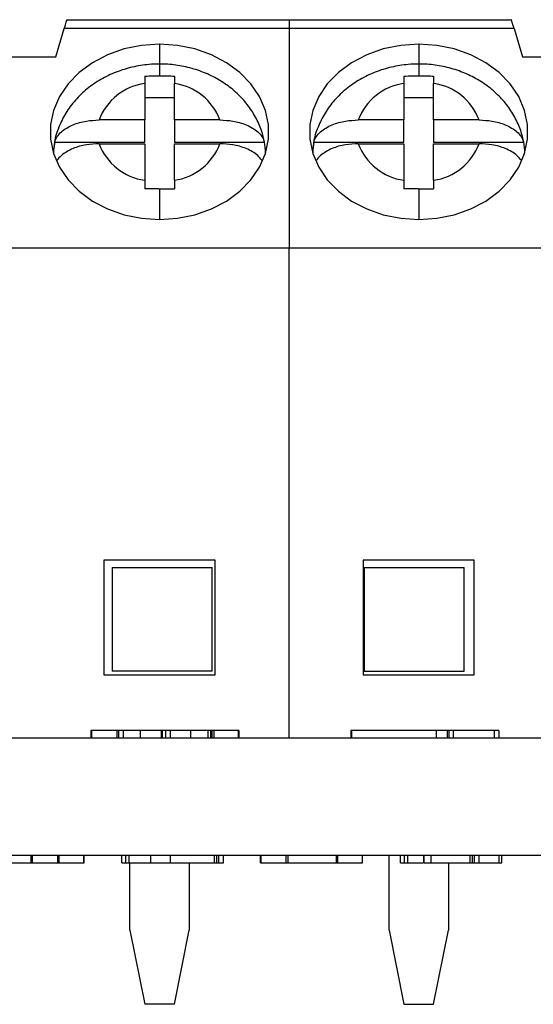
# Model space of a CAD drawing. Units: inches. Extents: x 0.05 to 7.23, y 0.05 to 4.66.
# Drawn here: x 4.73 to 5, y 1.12 to 1.64 of the extents above; entities that cross this region are included whole.
import ezdxf

# ---------------------------------------------------------------- set-up
doc = ezdxf.new("R2010")
doc.units = ezdxf.units.IN
doc.header["$LTSCALE"] = 0.4285714285714285
doc.header["$MEASUREMENT"] = 0

msp = doc.modelspace()

# ---------------------------------------------------------------- linework, layer by layer
at = {"color": 7, "linetype": 'Continuous', "lineweight": 25}
for p, q in [((4.750199176053151, 1.642449837916981), (4.868309064970968, 1.642449837916981)), ((4.868309064970968, 1.642449837916981), (4.986418953888786, 1.642449837916981)), ((4.868309064970968, 1.642449837916981), (4.868309064970968, 1.63768597628285)), ((4.744293270945337, 1.622763768665466), (4.748770072562277, 1.63768597628285)), ((4.868309064970968, 1.63768597628285), (4.748770072562277, 1.63768597628285)), ((4.868309064970968, 1.63768597628285), (4.868309064970968, 1.521188962066299)), ((4.98784864403955, 1.63768597628285), (4.868309064970968, 1.63768597628285)), ((4.98784864403955, 1.63768597628285), (4.9923248589966, 1.622763768665466)), ((4.716734335975172, 1.622763768665466), (4.744293270945337, 1.622763768665466)), ((4.9923248589966, 1.622763768665466), (5.019883793966764, 1.622763768665466)), ((4.791537578508398, 1.608573712590204), (4.791537578508398, 1.589116624026818)), ((4.807285876582715, 1.589116624026818), (4.807285876582715, 1.608573749256447)), ((4.929332840019112, 1.608573712590204), (4.929332840019112, 1.589116624026818)), ((4.945081138093428, 1.589116624026818), (4.945081138093428, 1.608573749256447)), ((4.791537578508398, 1.601067069307588), (4.807285876582715, 1.601067069307588)), ((4.929332840019112, 1.601067069307588), (4.945081138093428, 1.601067069307588)), ((4.791537578508398, 1.589116624026818), (4.767292098594251, 1.589116624026818)), ((4.791537578508398, 1.577371363042409), (4.791537578508398, 1.589116624026818)), ((4.807285876582715, 1.589116624026818), (4.807285876582715, 1.577371363042409)), ((4.831531356496862, 1.589116624026818), (4.807285876582715, 1.589116624026818)), ((4.929332840019112, 1.589116624026818), (4.905087360104964, 1.589116624026818)), ((4.929332840019112, 1.577371363042409), (4.929332840019112, 1.589116624026818)), ((4.945081138093428, 1.589116624026818), (4.945081138093428, 1.577371363042409)), ((4.969326618007575, 1.589116624026818), (4.945081138093428, 1.589116624026818)), ((4.743508320013158, 1.57683412924858), (4.743190350353037, 1.573834280569754)), ((4.743601598935592, 1.577371363042409), (4.791537578508398, 1.577371363042409)), ((4.767292098594251, 1.576478943351717), (4.791537578508398, 1.576478943351717)), ((4.791537578508398, 1.576478943351717), (4.791537578508398, 1.557021561458387)), ((4.807285876582715, 1.577371363042409), (4.855221269495632, 1.577371363042409)), ((4.807285876582715, 1.576478943351717), (4.831531356496862, 1.576478943351717)), ((4.807285876582715, 1.557021561458387), (4.807285876582715, 1.576478943351717)), ((4.88130416818376, 1.57683412924858), (4.880985611863751, 1.573834280569754)), ((4.881396860446306, 1.577371363042409), (4.929332840019112, 1.577371363042409)), ((4.905087360104964, 1.576478943351717), (4.929332840019112, 1.576478943351717)), ((4.929332840019112, 1.576478943351717), (4.929332840019112, 1.557021561458387)), ((4.945081138093428, 1.577371363042409), (4.993016531006346, 1.577371363042409)), ((4.945081138093428, 1.576478943351717), (4.969326618007575, 1.576478943351717)), ((4.945081138093428, 1.557021561458387), (4.945081138093428, 1.576478943351717)), ((4.454923280438827, 1.521188962066299), (4.868309064970968, 1.521188962066299)), ((4.868309064970968, 1.521188962066299), (5.143899587992396, 1.521188962066299)), ((4.868309064970968, 1.260559040802057), (4.868309064970968, 1.521188962066299)), ((4.828938906445067, 1.355047229683103), (4.769883961986157, 1.355047229683103)), ((4.769883961986157, 1.355047229683103), (4.769883961986157, 1.294023610466492)), ((4.774214685290605, 1.351110219330449), (4.82736431130159, 1.351110219330449)), ((4.774214685290605, 1.351110219330449), (4.774214685290605, 1.295992111059539)), ((4.82736431130159, 1.295992111059539), (4.82736431130159, 1.351110219330449)), ((4.828938906445067, 1.294023610466492), (4.828938906445067, 1.355047229683103)), ((4.907679223496871, 1.355047229683103), (4.907679223496871, 1.294023610466492)), ((4.96673475461567, 1.355047229683103), (4.907679223496871, 1.355047229683103)), ((4.908269990005619, 1.351110219330449), (4.961419616016604, 1.351110219330449)), ((4.908269990005619, 1.351110219330449), (4.908269990005619, 1.295992111059539)), ((4.961419616016604, 1.295992111059539), (4.961419616016604, 1.351110219330449)), ((4.96673475461567, 1.294023610466492), (4.96673475461567, 1.355047229683103)), ((4.769883961986157, 1.294023610466492), (4.828938906445067, 1.294023610466492)), ((4.82736431130159, 1.295992111059539), (4.774214685290605, 1.295992111059539)), ((4.907679223496871, 1.294023610466492), (4.96673475461567, 1.294023610466492)), ((4.908269990005619, 1.295992111059539), (4.961419616016604, 1.295992111059539)), ((4.762853429870131, 1.264496051154711), (4.762853429870131, 1.260559040802057)), ((4.763292838127382, 1.264496051154711), (4.762853429870131, 1.264496051154711)), ((4.763292838127382, 1.264496051154711), (4.763292838127382, 1.260559040802057)), ((4.776679830146375, 1.264496051154711), (4.763292838127382, 1.264496051154711)), ((4.776679830146375, 1.264496051154711), (4.776679830146375, 1.260559040802057)), ((4.777661312141544, 1.264496051154711), (4.776679830146375, 1.264496051154711)), ((4.777661312141544, 1.264496051154711), (4.777661312141544, 1.260559040802057)), ((4.780063684389135, 1.264496051154711), (4.780063684389135, 1.260559040802057)), ((4.789202672148102, 1.264496051154711), (4.780328854659199, 1.264496051154711)), ((4.789202672148102, 1.264496051154711), (4.789202672148102, 1.260559040802057)), ((4.800349210049012, 1.264496051154711), (4.789202672148102, 1.264496051154711)), ((4.800349210049012, 1.264496051154711), (4.800349210049012, 1.260559040802057)), ((4.800788618306264, 1.264496051154711), (4.800788618306264, 1.260559040802057)), ((4.802575584329746, 1.264496051154711), (4.802575584329746, 1.260559040802057)), ((4.805036035906399, 1.264496051154711), (4.805036035906399, 1.260559040802057)), ((4.815903910359786, 1.264496051154711), (4.805036035906399, 1.264496051154711)), ((4.815903910359786, 1.264496051154711), (4.815903910359786, 1.260559040802057)), ((4.824880393329356, 1.264496051154711), (4.815903910359786, 1.264496051154711)), ((4.82507223111323, 1.264496051154711), (4.82507223111323, 1.260559040802057)), ((4.826537120857365, 1.264496051154711), (4.826537120857365, 1.260559040802057)), ((4.827269272399488, 1.264496051154711), (4.827269272399488, 1.260559040802057)), ((4.82830942038361, 1.264496051154711), (4.82830942038361, 1.260559040802057)), ((4.841169005161922, 1.264496051154711), (4.82830942038361, 1.264496051154711)), ((4.841169005161922, 1.264496051154711), (4.841169005161922, 1.260559040802057)), ((4.841593746921935, 1.264496051154711), (4.841169005161922, 1.264496051154711)), ((4.841593746921935, 1.264496051154711), (4.841593746921935, 1.260559040802057)), ((4.901117432632573, 1.264496051154711), (4.901117432632573, 1.260559040802057)), ((4.901542174392586, 1.264496051154711), (4.901542174392586, 1.260559040802057)), ((4.946448642295903, 1.264496051154711), (4.901542174392586, 1.264496051154711)), ((4.946448642295903, 1.264496051154711), (4.946448642295903, 1.260559040802057)), ((4.952248948623603, 1.264496051154711), (4.946448642295903, 1.264496051154711)), ((4.952248948623603, 1.264496051154711), (4.952248948623603, 1.260559040802057)), ((4.953230430618773, 1.264496051154711), (4.953230430618773, 1.260559040802057)), ((4.955486137893983, 1.264496051154711), (4.955486137893983, 1.260559040802057)), ((4.977309299124296, 1.264496051154711), (4.955486137893983, 1.264496051154711)), ((4.977309299124296, 1.264496051154711), (4.977309299124296, 1.260559040802057)), ((4.979857749684378, 1.264496051154711), (4.979857749684378, 1.260559040802057)), ((3.942820822956782, 1.260559040802057), (5.482821219407455, 1.260559040802057)), ((3.942820822956782, 1.198059041557381), (5.482821219407455, 1.198059041557381)), ((4.709599965058701, 1.194122033782823), (4.731174969155745, 1.194122033782823)), ((4.731174969155745, 1.194122033782823), (4.731174969155745, 1.198059041557381)), ((4.731174969155745, 1.194122033782823), (4.731921787195107, 1.194122033782823)), ((4.731921787195107, 1.194122033782823), (4.731921787195107, 1.198059041557381)), ((4.731921787195107, 1.194122033782823), (4.745440191029353, 1.194122033782823)), ((4.745440191029353, 1.194122033782823), (4.745440191029353, 1.198059041557381)), ((4.745440191029353, 1.194122033782823), (4.746084930247936, 1.194122033782823)), ((4.746084930247936, 1.194122033782823), (4.746084930247936, 1.198059041557381)), ((4.746084930247936, 1.194122033782823), (4.759179178982057, 1.194122033782823)), ((4.759179178982057, 1.194122033782823), (4.759179178982057, 1.198059041557381)), ((4.759179178982057, 1.194122033782823), (4.759281257802834, 1.194122033782823)), ((4.759281257802834, 1.194122033782823), (4.759281257802834, 1.198059041557381)), ((4.779347372664029, 1.194122033782823), (4.779347372664029, 1.198059041557381)), ((4.779450038144696, 1.194122033782823), (4.779450038144696, 1.198059041557381)), ((4.781471081464097, 1.194122033782823), (4.781471081464097, 1.198059041557381)), ((4.783287380482056, 1.194122033782823), (4.783287380482056, 1.198059041557381)), ((4.783287380482056, 1.194122033782823), (4.7947847409969, 1.194122033782823)), ((4.78366342947124, 1.158196835798984), (4.78366342947124, 1.194122033782823)), ((4.7947847409969, 1.194122033782823), (4.7947847409969, 1.198059041557381)), ((4.7947847409969, 1.194122033782823), (4.80533053917094, 1.194122033782823)), ((4.80533053917094, 1.194122033782823), (4.80533053917094, 1.198059041557381)), ((4.80533053917094, 1.194122033782823), (4.828647923139863, 1.194122033782823)), ((4.815159438959983, 1.194122033782823), (4.815159438959983, 1.158196835798984)), ((4.828647923139863, 1.194122033782823), (4.828647923139863, 1.198059041557381)), ((4.82987814892819, 1.194122033782823), (4.82987814892819, 1.198059041557381)), ((4.830991042738613, 1.194122033782823), (4.830991042738613, 1.198059041557381)), ((4.833334748997251, 1.194122033782823), (4.833334748997251, 1.198059041557381)), ((4.853019534930258, 1.194122033782823), (4.853019534930258, 1.198059041557381)), ((4.853019534930258, 1.194122033782823), (4.853444276690271, 1.194122033782823)), ((4.853444276690271, 1.194122033782823), (4.853444276690271, 1.198059041557381)), ((4.853444276690271, 1.194122033782823), (4.866699856894011, 1.194122033782823)), ((4.866699856894011, 1.194122033782823), (4.866699856894011, 1.198059041557381)), ((4.866699856894011, 1.194122033782823), (4.867768751212719, 1.194122033782823)), ((4.867768751212719, 1.194122033782823), (4.867768751212719, 1.198059041557381)), ((4.867768751212719, 1.194122033782823), (4.893503173926471, 1.194122033782823)), ((4.893503173926471, 1.194122033782823), (4.893503173926471, 1.198059041557381)), ((4.893503173926471, 1.194122033782823), (4.894147326485166, 1.194122033782823)), ((4.894147326485166, 1.194122033782823), (4.894147326485166, 1.198059041557381)), ((4.894147326485166, 1.194122033782823), (4.907285574711002, 1.194122033782823)), ((4.907285574711002, 1.194122033782823), (4.907285574711002, 1.198059041557381)), ((4.907285574711002, 1.194122033782823), (4.907388240191668, 1.194122033782823)), ((4.907388240191668, 1.194122033782823), (4.907388240191668, 1.198059041557381)), ((4.921458690981953, 1.158196835798984), (4.921458690981953, 1.198059041557383)), ((4.927453768392975, 1.194122033782823), (4.927453768392975, 1.198059041557381)), ((4.927556433873641, 1.194122033782823), (4.927556433873641, 1.198059041557381)), ((4.929592143690281, 1.194122033782823), (4.929592143690281, 1.198059041557381)), ((4.931408442708239, 1.194122033782823), (4.931408442708239, 1.198059041557381)), ((4.931408442708239, 1.194122033782823), (4.939777146032265, 1.194122033782823)), ((4.939859278416797, 1.194122033782823), (4.939859278416797, 1.198059041557381)), ((4.940079275875368, 1.194122033782823), (4.940079275875368, 1.198059041557381)), ((4.943813952732062, 1.194122033782823), (4.943813952732062, 1.198059041557381)), ((4.943813952732062, 1.194122033782823), (4.964568219643667, 1.194122033782823)), ((4.952954700470698, 1.194122033782823), (4.952954700470698, 1.158196835798984)), ((4.964568219643667, 1.194122033782823), (4.964568219643667, 1.198059041557381)), ((4.965798445431994, 1.194122033782823), (4.965798445431994, 1.198059041557381)), ((4.966911925902305, 1.194122033782823), (4.966911925902305, 1.198059041557381)), ((4.969255045501055, 1.194122033782823), (4.969255045501055, 1.198059041557381)), ((4.969255045501055, 1.194122033782823), (4.979976841641951, 1.194122033782823)), ((4.979976841641951, 1.194122033782823), (4.979976841641951, 1.198059041557381)), ((4.98133847924553, 1.194122033782823), (4.98133847924553, 1.198059041557381)), ((4.981441144726197, 1.194122033782823), (4.981441144726197, 1.198059041557381)), ((4.78366342947124, 1.158196835798984), (4.791537578508398, 1.118826755188848)), ((4.807285876582715, 1.118826755188848), (4.815159438959983, 1.158196835798984)), ((4.921458690981953, 1.158196835798984), (4.929332840019112, 1.118826755188848)), ((4.945081138093428, 1.118826755188848), (4.952954700470698, 1.158196835798984)), ((4.807285876582715, 1.118826755188848), (4.791537578508398, 1.118826755188848)), ((4.929332840019112, 1.118826755188848), (4.945081138093428, 1.118826755188848))]:
    msp.add_line(p, q, dxfattribs=at)
at = {"color": 8, "linetype": 'Continuous', "lineweight": 25}
for p, q in [((4.799411727545557, 1.629399332010872), (4.799411727545557, 1.618864680374733)), ((4.93720698905627, 1.629399332010872), (4.93720698905627, 1.618864680374733)), ((4.799411727545557, 1.618864680374733), (4.799411727545557, 1.612573449718233)), ((4.93720698905627, 1.618864680374733), (4.93720698905627, 1.612573596383206)), ((4.799411727545557, 1.552544099849072), (4.799411727545557, 1.536196235367664)), ((4.93720698905627, 1.552544099849072), (4.93720698905627, 1.536196235367664))]:
    msp.add_line(p, q, dxfattribs=at)
at = {"color": 7, "linetype": 'Continuous', "lineweight": 25, "flags": 128}
for points in [[(4.799411727545557, 1.629399332010872), (4.789853277965582, 1.628763722686818), (4.780555892036444, 1.626874311180128), (4.771773006830417, 1.623782613562349), (4.763743979582425, 1.619572925526358), (4.756687634431259, 1.614360159078014), (4.750796395820684, 1.608286395909311), (4.746231595220316, 1.601517404105282), (4.743117604526736, 1.594237798199911), (4.741538902764034, 1.586646089233314), (4.741538902764034, 1.578949441478979), (4.743117604526736, 1.571357769178625), (4.746231595220316, 1.564078163273254), (4.750796395820684, 1.557309134802981), (4.756687634431259, 1.551235408300522), (4.763743979582425, 1.546022605185935), (4.771773006830417, 1.541812953816187), (4.780555892036444, 1.538721256198408), (4.789853277965582, 1.536831808025475), (4.799411727545557, 1.536196235367664)], [(4.799411727545557, 1.536196235367664), (4.808969590465641, 1.536831808025475), (4.81826697639478, 1.538721256198408), (4.827050448260697, 1.541812953816187), (4.835079475508689, 1.546022605185935), (4.842135820659854, 1.551235408300522), (4.84802647261054, 1.557309134802981), (4.852591273210908, 1.564078163273254), (4.855705263904487, 1.571357769178625), (4.85728396566719, 1.578949441478979), (4.85728396566719, 1.586646089233314), (4.855705263904487, 1.594237798199911), (4.852591273210908, 1.601517404105282), (4.84802647261054, 1.608286395909311), (4.842135820659854, 1.614360159078014), (4.835079475508689, 1.619572925526358), (4.827050448260697, 1.623782613562349), (4.81826697639478, 1.626874311180128), (4.808969590465641, 1.628763722686818), (4.799411727545557, 1.629399332010872)], [(4.93720698905627, 1.629399332010872), (4.927648539476295, 1.628763722686818), (4.918351153547158, 1.626874311180128), (4.90956826834113, 1.623782613562349), (4.901539241093138, 1.619572925526358), (4.894482895941973, 1.614360159078014), (4.888591657331398, 1.608286395909311), (4.884027443390919, 1.601517404105282), (4.88091286603745, 1.594237798199911), (4.879334164274748, 1.586646089233314), (4.879334164274748, 1.578949441478979), (4.88091286603745, 1.571357769178625), (4.884027443390919, 1.564078163273254), (4.888591657331398, 1.557309134802981), (4.894482895941973, 1.551235408300522), (4.901539241093138, 1.546022605185935), (4.90956826834113, 1.541812953816187), (4.918351153547158, 1.538721256198408), (4.927648539476295, 1.536831808025475), (4.93720698905627, 1.536196235367664)], [(4.93720698905627, 1.536196235367664), (4.946764851976356, 1.536831808025475), (4.956062237905494, 1.538721256198408), (4.96484570977141, 1.541812953816187), (4.972874737019402, 1.546022605185935), (4.979931082170568, 1.551235408300522), (4.985821734121254, 1.557309134802981), (4.990386534721621, 1.564078163273254), (4.993501112075091, 1.571357769178625), (4.995079227177905, 1.578949441478979), (4.995079227177905, 1.586646089233314), (4.993501112075091, 1.594237798199911), (4.990386534721621, 1.601517404105282), (4.985821734121254, 1.608286395909311), (4.979931082170568, 1.614360159078014), (4.972874737019402, 1.619572925526358), (4.96484570977141, 1.623782613562349), (4.956062237905494, 1.626874311180128), (4.946764851976356, 1.628763722686818), (4.93720698905627, 1.629399332010872)]]:
    msp.add_lwpolyline(points, dxfattribs=at)
at = {"color": 7, "linetype": 'Continuous', "lineweight": 25}
for centre, radius, start, end in [((4.795851543333324, 1.578363445842643), 0.03051676137575548, 98.12677015896577, 159.367682529719), ((4.802971339557812, 1.57836273282554), 0.03051754812444461, 20.63319173103753, 81.87235558027596), ((4.933646804844041, 1.578363445842639), 0.03051676137575958, 98.12677015897142, 159.3676825297151), ((4.940766601068526, 1.578362732825545), 0.03051754812444146, 20.63319173103129, 81.87235558027815), ((4.779638984114942, 1.571034059878824), 0.03659036132579296, 170.0263081585389, 179.1674855560764), ((4.795851431403161, 1.587231982059968), 0.03051660747775301, 200.6321464476151, 261.8734008637005), ((4.802971755516346, 1.58723244629602), 0.03051702203262031, 278.125883967766, 339.3672152652346), ((4.819321528415931, 1.571047078598508), 0.03645254426397372, 0.8151973455810154, 9.991008939786278), ((4.917434245625409, 1.571034059878848), 0.03659036132554572, 170.0263081585082, 179.1674855561077), ((4.933646692913877, 1.587231982059972), 0.0305166074777569, 200.6321464476196, 261.8734008636964), ((4.940766713006174, 1.587232695067743), 0.03051739421475934, 278.1274733944388, 339.3669792942491), ((4.957116789926552, 1.571047078598499), 0.0364525442640671, 0.8151973455928888, 9.991008939774595)]:
    msp.add_arc(centre, radius, start, end, dxfattribs=at)
for points, knots in [([(4.748770072562277, 1.63768597628285), (4.748978163941804, 1.638379026584423), (4.749393669110894, 1.63976287046779), (4.74984050823986, 1.641253440828559), (4.750145547572606, 1.642271744252454), (4.75018128841359, 1.642390435240524), (4.750199176053151, 1.642449837916981)], [0, 0, 0, 0, 0.2507803338778486, 0.50074407343531, 0.750131507393777, 0.9999999999999999, 0.9999999999999999, 0.9999999999999999, 0.9999999999999999]), ([(4.98784864403955, 1.63768597628285), (4.987629058596215, 1.638423436929208), (4.987200274500914, 1.639863474990317), (4.986758294866172, 1.641353311293672), (4.986474364994208, 1.642282535236535), (4.986437135664984, 1.642394941703132), (4.986418953888786, 1.642449837916981)], [0, 0, 0, 0, 0.2680468350270365, 0.5234145666005646, 0.7672488366465078, 1, 1, 1, 1]), ([(4.799411727545557, 1.618864680374733), (4.797552378031063, 1.618816931508273), (4.792678310944021, 1.618691763444581), (4.784858892560393, 1.617411845752303), (4.77622305967737, 1.614763965152438), (4.768126606066589, 1.610876145707757), (4.760806197543744, 1.605849043694384), (4.754504344520041, 1.599796524876902), (4.749367943902644, 1.592909303899604), (4.745747339941538, 1.585381118346517), (4.743822360443163, 1.579927001667859), (4.743528015262005, 1.577028100744395), (4.743508320013158, 1.57683412924858)], [0, 0, 0, 0, 0.07144586902144567, 0.1872869818117965, 0.3037658113865654, 0.4206036767296201, 0.5374101668014829, 0.65355622007498, 0.7683625414468768, 0.8812579871766035, 0.9920547247210079, 1, 1, 1, 1]), ([(4.855195456460493, 1.577194485085718), (4.854738783666765, 1.579305899751805), (4.8537287446519, 1.583975788605702), (4.850606426686377, 1.590768729723437), (4.846243996551884, 1.597447273706716), (4.840744793523997, 1.603431818406141), (4.834261894072846, 1.608610861138561), (4.826902854942024, 1.612863982276274), (4.818829427312759, 1.616081776212969), (4.810354631316958, 1.618126544493683), (4.803794003631822, 1.618816019006651), (4.800177834957051, 1.618856173417616), (4.799411727545557, 1.618864680374733)], [0, 0, 0, 0, 0.08821064346889201, 0.1950985314950514, 0.3025149684068893, 0.4110566386077163, 0.5211186878186282, 0.6327957446586696, 0.7459550900312456, 0.8602962705873637, 0.970402911992688, 1, 1, 1, 1]), ([(4.93720698905627, 1.618864680374733), (4.935347639523601, 1.618816931509992), (4.930473572388912, 1.618691763450806), (4.922654154535731, 1.617411845708361), (4.914018319460588, 1.61476396531582), (4.905921874039405, 1.610876145096591), (4.898601435006561, 1.60584904596876), (4.892299694779144, 1.599796516483354), (4.887162880686766, 1.592909334611243), (4.883543782052314, 1.585381006689007), (4.881615001315335, 1.579927267772257), (4.881323660675131, 1.57702810141517), (4.88130416818376, 1.57683412924858)], [0, 0, 0, 0, 0.07144592261640757, 0.1872871223047151, 0.3037660392558224, 0.4206039922445454, 0.5374105699385405, 0.6535567103387447, 0.7683631178323517, 0.8812586482503493, 0.9920554689086832, 1, 1, 1, 1]), ([(4.992990717971207, 1.577194485085718), (4.992534325346064, 1.579305925412799), (4.99152488013118, 1.583975990653252), (4.988401484204881, 1.590768584070096), (4.984039324060803, 1.597447297002775), (4.978540037004893, 1.603431812041972), (4.972057160520234, 1.608610862881108), (4.964698115102259, 1.612863981799581), (4.956624689192958, 1.61608177634339), (4.948149892728901, 1.618126544458818), (4.9415892651478, 1.618816019008511), (4.937973096468687, 1.618856173417941), (4.93720698905627, 1.618864680374733)], [0, 0, 0, 0, 0.08820880458791623, 0.1950994621655011, 0.3025157748766665, 0.4110573195757657, 0.5211192415270056, 0.6327961692400162, 0.7459553837716596, 0.8602964321203436, 0.9704029462144361, 1, 1, 1, 1]), ([(4.791537578508398, 1.612473204209611), (4.79299172588463, 1.612505770998029), (4.795615583197107, 1.612564534371901), (4.798241222985422, 1.61257070075703), (4.799411727545557, 1.612573449718233)], [0, 0, 0, 0, 0.5542021547115176, 1, 1, 1, 1]), ([(4.791537578508398, 1.612473204209611), (4.791537578508399, 1.611799973180406), (4.791537578508399, 1.610592753059702), (4.791537578508398, 1.609192906181905), (4.791537578508398, 1.608573712590204)], [0, 0, 0, 0, 0.5576704841633383, 1, 1, 1, 1]), ([(4.799751990281479, 1.612573156388288), (4.799688435463533, 1.612573221527268), (4.799575014567231, 1.612573337775283), (4.799461593638269, 1.612573415532065), (4.799411727545557, 1.612573449718233)], [0, 0, 0, 0, 0.560344874874535, 1, 1, 1, 1]), ([(4.799751990281479, 1.612573156388288), (4.801173873213522, 1.612567723830257), (4.803686110820994, 1.612558125377189), (4.806196377377552, 1.612498906310998), (4.807285876582715, 1.612473204209611)], [0, 0, 0, 0, 0.5659826633487564, 1, 1, 1, 1]), ([(4.807285876582715, 1.612473204209611), (4.807285876582715, 1.61179737313137), (4.807285876582715, 1.610590692507056), (4.807285876582713, 1.609189964978791), (4.807285876582713, 1.608573749256448)], [0, 0, 0, 0, 0.5600745256237435, 1, 1, 1, 1]), ([(4.929332840019112, 1.612473204209611), (4.930786791922031, 1.612505754087549), (4.933410649335782, 1.612564494846699), (4.936036288923371, 1.612570789687603), (4.93720698905627, 1.612573596383206)], [0, 0, 0, 0, 0.5541276348699449, 1, 1, 1, 1]), ([(4.929332840019112, 1.612473204209611), (4.929332840019113, 1.611799973180406), (4.929332840019113, 1.610592753059702), (4.929332840019112, 1.609192906181905), (4.929332840019112, 1.608573712590204)], [0, 0, 0, 0, 0.5576704841633383, 1, 1, 1, 1]), ([(4.937547251792193, 1.612573156388288), (4.937483696952852, 1.612573204070142), (4.937370275958458, 1.61257328916395), (4.937256855135813, 1.612573502561719), (4.93720698905627, 1.612573596383206)], [0, 0, 0, 0, 0.56034457888491, 1, 1, 1, 1]), ([(4.937547251792193, 1.612573156388288), (4.938969330432134, 1.61256772719999), (4.941481568421337, 1.612558136019368), (4.94399183445403, 1.61249890631789), (4.945081138093428, 1.612473204209611)], [0, 0, 0, 0, 0.5660604791636609, 1, 1, 1, 1]), ([(4.945081138093428, 1.612473204209611), (4.94508113809343, 1.61179737313137), (4.945081138093431, 1.610590692507056), (4.945081138093427, 1.609189964978791), (4.945081138093427, 1.608573749256448)], [0, 0, 0, 0, 0.5600745256237435, 1, 1, 1, 1]), ([(4.743601598935592, 1.577371363042409), (4.743991107274418, 1.578354263665691), (4.744750610614664, 1.58027082419109), (4.747752519152877, 1.583564683329812), (4.752878176887594, 1.586669007900183), (4.760097404640747, 1.588774013381631), (4.765004462351814, 1.589007687005447), (4.767292098594251, 1.589116624026818)], [0, 0, 0, 0, 0.1516826643409751, 0.2957664284439627, 0.5600981269825405, 0.7949208003890901, 1, 1, 1, 1]), ([(4.831531356496862, 1.589116624026818), (4.833818785148829, 1.589007670885615), (4.838725620027782, 1.588773952088322), (4.845944806647378, 1.586669042297429), (4.851070018885937, 1.583564528151466), (4.854073080827904, 1.580270975953856), (4.854832051302316, 1.578354286955898), (4.855221269495632, 1.577371363042409)], [0, 0, 0, 0, 0.2050646511884498, 0.4398906090589024, 0.7042260048040134, 0.8483200283531216, 1, 1, 1, 1]), ([(4.881396860446306, 1.577371363042409), (4.881786368785132, 1.578354263665691), (4.882545872125378, 1.58027082419109), (4.885547780663591, 1.583564683329812), (4.890673438398309, 1.586669007900183), (4.897892666151459, 1.588774013381631), (4.902799723862529, 1.589007687005447), (4.905087360104964, 1.589116624026818)], [0, 0, 0, 0, 0.1516826643409751, 0.2957664284439627, 0.5600981269825405, 0.7949208003890901, 1, 1, 1, 1]), ([(4.969326618007575, 1.589116624026818), (4.971614028076365, 1.589007651035019), (4.976521000430873, 1.588773881207106), (4.983740547349821, 1.586669268799998), (4.988865291006544, 1.583564418334408), (4.991868353301318, 1.580270983292336), (4.992627316529218, 1.578354289443529), (4.993016531006346, 1.577371363042409)], [0, 0, 0, 0, 0.2050639229991938, 0.4399049452456122, 0.70422705510422, 0.8483205669721622, 1, 1, 1, 1]), ([(4.767292098594251, 1.576478943351717), (4.76500668813159, 1.576367487825448), (4.760104647801943, 1.576128423773866), (4.75284421672538, 1.574040634578758), (4.74786838162876, 1.570922869055375), (4.745406049302075, 1.568527752037017), (4.744961355221391, 1.56758664372817), (4.744948570041933, 1.56755958638889)], [0, 0, 0, 0, 0.2405567113166829, 0.5159767664095151, 0.8260200764489705, 0.9949979893120513, 1, 1, 1, 1]), ([(4.853809765801444, 1.567670098445579), (4.853123092523959, 1.568526135642692), (4.851162126492628, 1.570970762396256), (4.845914255359001, 1.574028933445565), (4.838731451206952, 1.57613074092054), (4.833820716594267, 1.576368228037009), (4.831531356496862, 1.576478943351717)], [0, 0, 0, 0, 0.1682374888821659, 0.4804439195636792, 0.7577855346035143, 1, 1, 1, 1]), ([(4.905087360104964, 1.576478943351717), (4.902801949642305, 1.576367487825448), (4.897899909312656, 1.576128423773866), (4.890639478236099, 1.574040634578758), (4.885663643139459, 1.570922869055375), (4.883201310812808, 1.568527752037017), (4.882756616732104, 1.56758664372817), (4.882743831552647, 1.56755958638889)], [0, 0, 0, 0, 0.2405567113166829, 0.5159767664095151, 0.8260200764489705, 0.9949979893120513, 1, 1, 1, 1]), ([(4.991605027312158, 1.567670098445579), (4.990918341463289, 1.568526127122578), (4.988957399055742, 1.570970655341083), (4.9837099927634, 1.574029157929986), (4.976526832103905, 1.576130670347498), (4.971615959630882, 1.576368208327152), (4.969326618007575, 1.576478943351717)], [0, 0, 0, 0, 0.1682367831431656, 0.4804273207591853, 0.757786550668339, 1, 1, 1, 1]), ([(4.791537578508398, 1.557021561458387), (4.791537578508399, 1.556202512496749), (4.791537578508398, 1.554745656163373), (4.791537578508398, 1.553144937529576), (4.791537578508398, 1.552444147670395)], [0, 0, 0, 0, 0.5622029728488644, 1, 1, 1, 1]), ([(4.807285876582715, 1.557021561458387), (4.807285876582715, 1.556205708698544), (4.807285876582716, 1.554748501503936), (4.807285876582715, 1.553148395536993), (4.807285876582715, 1.552444147670395)], [0, 0, 0, 0, 0.5598742326149065, 1, 1, 1, 1]), ([(4.929332840019112, 1.557021561458387), (4.929332840019112, 1.556202512496749), (4.929332840019112, 1.554745656163373), (4.929332840019112, 1.553144937529576), (4.929332840019112, 1.552444147670395)], [0, 0, 0, 0, 0.5622029728488644, 1, 1, 1, 1]), ([(4.945081138093428, 1.557021561458387), (4.945081138093428, 1.556205708698544), (4.945081138093428, 1.554748501503936), (4.945081138093428, 1.553148395536993), (4.945081138093428, 1.552444147670395)], [0, 0, 0, 0, 0.5598742326149065, 1, 1, 1, 1]), ([(4.799071464809633, 1.552544356512774), (4.797649580049044, 1.55253877375829), (4.795137334251415, 1.552528909912865), (4.792627076637163, 1.552469801717823), (4.791537578508398, 1.552444147670395)], [0, 0, 0, 0, 0.5659815460449404, 1, 1, 1, 1]), ([(4.799071464809634, 1.552544356512773), (4.799135019636593, 1.552544327030819), (4.799248440574217, 1.552544274416861), (4.799361861458392, 1.5525441531602), (4.799411727545555, 1.552544099849072)], [0, 0, 0, 0, 0.5603447501892161, 1, 1, 1, 1]), ([(4.799411727545557, 1.552544099849072), (4.800892282439799, 1.552539844272731), (4.803517976403697, 1.552532297209697), (4.806141628172043, 1.552470917214559), (4.807285876582715, 1.552444147670395)], [0, 0, 0, 0, 0.5638718428723104, 0.9999999999999999, 0.9999999999999999, 0.9999999999999999, 0.9999999999999999]), ([(4.936866726320348, 1.552544356512773), (4.935444645851979, 1.552538777119639), (4.932932399675846, 1.552528920568353), (4.930422142582865, 1.55246980173475), (4.929332840019111, 1.552444147670395)], [0, 0, 0, 0, 0.5660593622860743, 1, 1, 1, 1]), ([(4.936866726320348, 1.552544356512773), (4.936930281147306, 1.552544327030819), (4.93704370208493, 1.552544274416861), (4.937157122969105, 1.5525441531602), (4.93720698905627, 1.552544099849072)], [0, 0, 0, 0, 0.5603447501892161, 1, 1, 1, 1]), ([(4.93720698905627, 1.552544099849072), (4.938687543950512, 1.552539844272731), (4.941313237914411, 1.552532297209697), (4.943936889682758, 1.552470917214559), (4.945081138093428, 1.552444147670395)], [0, 0, 0, 0, 0.5638718428723104, 0.9999999999999999, 0.9999999999999999, 0.9999999999999999, 0.9999999999999999]), ([(4.780063468268372, 1.264496049431397), (4.780038360181043, 1.264496049431397), (4.779988968465891, 1.264496049431397), (4.779583325556317, 1.264496049431397), (4.779129684959883, 1.264496049431397), (4.778705937094217, 1.264496049431397), (4.778203749370457, 1.264496049431397), (4.777847386746172, 1.264496049431397), (4.777661424773809, 1.264496049431397)], [0, 0, 0, 0, 0.2396274799586216, 0.4713864531918329, 0.5889115890253565, 0.7122359280099132, 0.8498350535225583, 0.9999999999999999, 0.9999999999999999, 0.9999999999999999, 0.9999999999999999]), ([(4.800788618306264, 1.264496051154711), (4.800630938863283, 1.264496051154711), (4.80034857190049, 1.264496051154711), (4.800349014573567, 1.264496051154711), (4.800349210049012, 1.264496051154711)], [0, 0, 0, 0, 0.5584202961342443, 1, 1, 1, 1]), ([(4.802575584329746, 1.264496051154711), (4.802202235659482, 1.264496051154711), (4.80153301244246, 1.264496051154711), (4.801016830707039, 1.264496051154711), (4.800788618306264, 1.264496051154711)], [0, 0, 0, 0, 0.5578836190504455, 1, 1, 1, 1]), ([(4.805036035906399, 1.264496051154711), (4.804922683337012, 1.264496051154711), (4.804695675322475, 1.264496051154711), (4.803847050673847, 1.264496051154711), (4.80305658650739, 1.264496051154711), (4.802575584329746, 1.264496051154711)], [0, 0, 0, 0, 0.2808087524747325, 0.562367820225441, 1, 1, 1, 1]), ([(4.826537120857365, 1.264496051154711), (4.826317499456164, 1.264496051154711), (4.825877835788701, 1.264496051154711), (4.825300429878852, 1.264496051154711), (4.825158632398222, 1.264496051154711), (4.82507223111323, 1.264496051154711)], [0, 0, 0, 0, 0.2805362054820579, 0.561610008332709, 1, 1, 1, 1]), ([(4.827269272399488, 1.264496051154711), (4.827129706433667, 1.264496051154711), (4.826880542542136, 1.264496051154711), (4.826642032535493, 1.264496051154711), (4.826537120857365, 1.264496051154711)], [0, 0, 0, 0, 0.5601372051267594, 1, 1, 1, 1]), ([(4.82830942038361, 1.264496051154711), (4.828117062032786, 1.264496051154711), (4.827773347899223, 1.264496051154711), (4.82742338142391, 1.264496051154711), (4.827269272399488, 1.264496051154711)], [0, 0, 0, 0, 0.5596463224564523, 1, 1, 1, 1]), ([(4.90154200447268, 1.264496049431397), (4.901416616281416, 1.264496049431397), (4.90114984391054, 1.264496049431397), (4.901128819645178, 1.264496049431397), (4.901117672430352, 1.264496049431397)], [0.000523703994667336, 0.000523703994667336, 0.000523703994667336, 0.000523703994667336, 0.4700705686702193, 1, 1, 1, 1]), ([(4.953230430618771, 1.264496051154711), (4.953045255213095, 1.264496051154711), (4.952714564528097, 1.264496051154711), (4.952391227875599, 1.264496051154711), (4.952248948623603, 1.264496051154711)], [0, 0, 0, 0, 0.5599655934591916, 1, 1, 1, 1]), ([(4.955485876404855, 1.264496049431397), (4.955435878157805, 1.264496049431397), (4.955342186697322, 1.264496049431397), (4.954840788948878, 1.264496049431397), (4.954096437415317, 1.264496049431397), (4.953537147699562, 1.264496049431397), (4.953230298977034, 1.264496049431397)], [0, 0, 0, 0, 0.2582246353237177, 0.4838858288777379, 0.7168391092730149, 1, 1, 1, 1]), ([(4.979857749684378, 1.264496051154711), (4.9798338460055, 1.264496051154711), (4.979786135107209, 1.264496051154711), (4.9790916630907, 1.264496051154711), (4.97817898189784, 1.264496051154711), (4.977599621250327, 1.264496051154711), (4.977309299124296, 1.264496051154711)], [0, 0, 0, 0, 0.2799757272516837, 0.5588216573561396, 0.7789221015528436, 1, 1, 1, 1]), ([(4.779450038144696, 1.194122033782823), (4.779559326164719, 1.194122033782823), (4.779777727841212, 1.194122033782823), (4.780472459841997, 1.194122033782823), (4.781092594096398, 1.194122033782823), (4.781471081464097, 1.194122033782823)], [0, 0, 0, 0, 0.2807263048982621, 0.5610047250540047, 1, 1, 1, 1]), ([(4.781471081464097, 1.194122033782823), (4.781851582021304, 1.194122033782823), (4.782533891768481, 1.194122033782823), (4.78305630087398, 1.194122033782823), (4.783287380482056, 1.194122033782823)], [0, 0, 0, 0, 0.5576654280282758, 1, 1, 1, 1]), ([(4.828648089439532, 1.194122033683366), (4.828678429875967, 1.194122033683366), (4.828741355576183, 1.194122033683366), (4.829014668521031, 1.194122033683366), (4.829393199677597, 1.194122033683366), (4.829707661746215, 1.194122033683366), (4.829878171118003, 1.194122033683366)], [0.0005478248818309016, 0.0005478248818309016, 0.0005478248818309016, 0.0005478248818309016, 0.2142956449188608, 0.4428971448473972, 0.6979245914411094, 1, 1, 1, 1]), ([(4.82987814892819, 1.194122033782823), (4.830077871785516, 1.194122033782823), (4.830436399042157, 1.194122033782823), (4.830820784727073, 1.194122033782823), (4.830991042738613, 1.194122033782823)], [0, 0, 0, 0, 0.5570646404913852, 1, 1, 1, 1]), ([(4.830991042738613, 1.194122033782823), (4.831348682549142, 1.194122033782823), (4.832060112365466, 1.194122033782823), (4.8329899256103, 1.194122033782823), (4.833299045063506, 1.194122033782823), (4.833322824730073, 1.194122033782823), (4.833334748997251, 1.194122033782823)], [0, 0, 0, 0, 0.2812128779544158, 0.5593986469666423, 0.7790613153054057, 1, 1, 1, 1]), ([(4.927556433873641, 1.194122033782823), (4.927670412069175, 1.194122033782823), (4.927898466619677, 1.194122033782823), (4.928569366253378, 1.194122033782823), (4.929204613594546, 1.194122033782823), (4.929592143690281, 1.194122033782823)], [0, 0, 0, 0, 0.2803780119667413, 0.5609974889454036, 1, 1, 1, 1]), ([(4.929592143690281, 1.194122033782823), (4.929968226740391, 1.194122033782823), (4.930640407511252, 1.194122033782823), (4.931173579006054, 1.194122033782823), (4.931408442708237, 1.194122033782823)], [0, 0, 0, 0, 0.5594968889502028, 1, 1, 1, 1]), ([(4.940079275875368, 1.194122033782823), (4.940335761364551, 1.194122033782823), (4.940853744758164, 1.194122033782823), (4.94224272811288, 1.194122033782823), (4.943219170230184, 1.194122033782823), (4.943813952732062, 1.194122033782823)], [0, 0, 0, 0, 0.277130438652326, 0.5596767503065324, 0.9999999999999999, 0.9999999999999999, 0.9999999999999999, 0.9999999999999999]), ([(4.964568219643667, 1.194122033782823), (4.96467980442836, 1.194122033782823), (4.964879417152456, 1.194122033782823), (4.965517191158979, 1.194122033782823), (4.965798445431994, 1.194122033782823)], [0, 0, 0, 0, 0.5590063719433297, 1, 1, 1, 1]), ([(4.965798445431994, 1.194122033782823), (4.966004567102057, 1.194122033782823), (4.966373065118718, 1.194122033782823), (4.96674710678234, 1.194122033782823), (4.966911925902305, 1.194122033782823)], [0, 0, 0, 0, 0.5593562536071508, 1, 1, 1, 1]), ([(4.966911925902304, 1.194122033782823), (4.96726082326947, 1.194122033782823), (4.967958287150933, 1.194122033782823), (4.968788367883517, 1.194122033782823), (4.969189135957564, 1.194122033782823), (4.969233022258896, 1.194122033782823), (4.969255045501055, 1.194122033782823)], [0, 0, 0, 0, 0.279928258630711, 0.5595910665123336, 0.7789917970628651, 1, 1, 1, 1]), ([(4.979976841641951, 1.194122033782823), (4.98030170362805, 1.194122033782823), (4.9808830710343, 1.194122033782823), (4.981199061101295, 1.194122033782823), (4.98133847924553, 1.194122033782823)], [0, 0, 0, 0, 0.5587894722136572, 1, 1, 1, 1])]:
    msp.add_open_spline(points, degree=3, knots=knots, dxfattribs=at)

doc.saveas('drawing.dxf')
